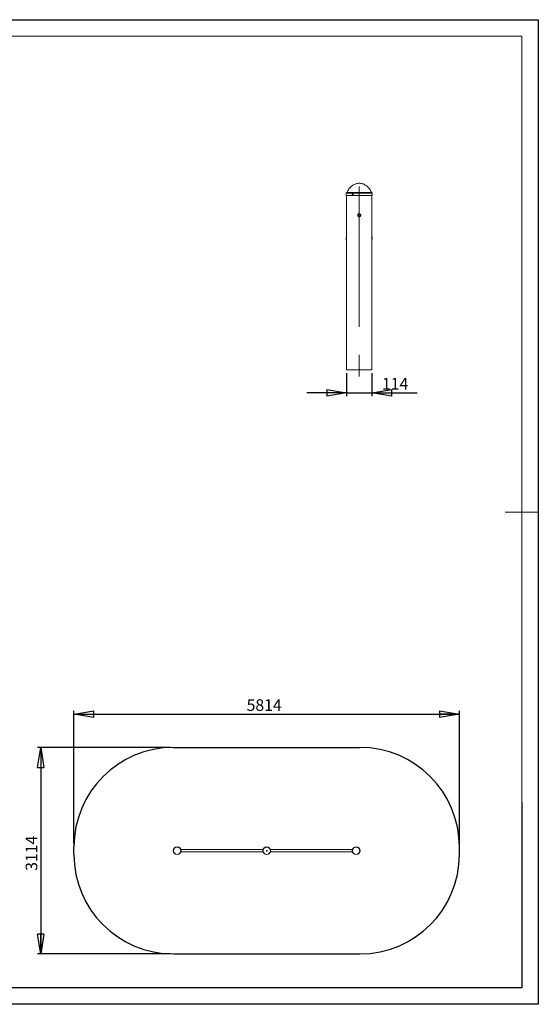
# Model space of a CAD drawing. Units: millimetres. Extents: x 0 to 420, y 0 to 297.
# Drawn here: x 264 to 420, y 0 to 297 of the extents above; entities that cross this region are included whole.
import ezdxf

# ---------------------------------------------------------------- set-up
doc = ezdxf.new("R2010")
doc.units = ezdxf.units.MM
doc.header["$PDSIZE"] = -1
doc.linetypes.add('CENTERX2', pattern=[20.32, 12.7, -2.54, 2.54, -2.54])
doc.layers.add('EBLAYER1', color=7, linetype='Continuous')
doc.layers.add('FORMAT', color=7, linetype='Continuous')
doc.styles.add('SLDTEXTSTYLE0', font='TXT', dxfattribs={"width": 0.75})
doc.dimstyles.new('SLDDIMSTYLE2', dxfattribs={"dimtxt": 3.5, "dimasz": 6, "dimexe": 0, "dimexo": 0.0625, "dimgap": 0.875, "dimtad": 1, "dimlfac": 15, "dimrnd": 1e-09, "dimzin": 12, "dimdsep": 46, "dimtxsty": 'SLDTEXTSTYLE0', "dimblk1": 'CLOSED', "dimblk2": 'CLOSED', "dimsah": 1, "dimcen": 0.09, "dimadec": 0, "dimazin": 3, "dimtfac": 1, "dimtmove": 0, "dimatfit": 0, "dimldrblk": 'CLOSED', "dimfxl": 0, "dimfrac": 2, "dimtolj": 1, "dimtzin": 12, "dimarcsym": 0})
doc.dimstyles.new('SLDDIMSTYLE3', dxfattribs={"dimtxt": 3.5, "dimasz": 6, "dimexe": 0, "dimexo": 0.0625, "dimgap": 0.875, "dimtad": 1, "dimlfac": 50, "dimrnd": 1e-09, "dimzin": 12, "dimdsep": 46, "dimtxsty": 'SLDTEXTSTYLE0', "dimblk1": 'CLOSED', "dimblk2": 'CLOSED', "dimsah": 1, "dimcen": 0.09, "dimadec": 0, "dimazin": 3, "dimtfac": 1, "dimtofl": 0, "dimtmove": 0, "dimatfit": 3, "dimldrblk": 'CLOSED', "dimfxl": 0, "dimfrac": 2, "dimtolj": 1, "dimtzin": 12, "dimarcsym": 0})

# ---------------------------------------------------------------- blocks, each defined once
blk = doc.blocks.new('_CLOSED')
at = {"color": 0, "linetype": 'ByBlock', "lineweight": -2}
for p, q in [((-1, 0.166667), (0, 0)), ((-1, 0.166667), (-1, -0.166667)), ((0, 0), (-1, -0.166667)), ((0, 0), (-1, 0))]:
    blk.add_line(p, q, dxfattribs=at)
blk = doc.blocks.new('_D_8')
at = {"layer": 'FORMAT'}
for p, q in [((362.19, 190.36), (362.19, 183.44)), ((369.79, 190.36), (369.79, 183.44)), ((362.19, 184.44), (350.19, 184.44)), ((362.19, 184.44), (369.79, 184.44)), ((369.79, 184.44), (383.44, 184.44))]:
    blk.add_line(p, q, dxfattribs=at)
at = {"layer": 'FORMAT', "xscale": 6, "yscale": 6}
blk.add_blockref('_CLOSED', (362.19, 184.44, 0.01), dxfattribs=at)
at = {"layer": 'FORMAT', "xscale": 6, "yscale": 6, "rotation": 180.0000000000004}
blk.add_blockref('_CLOSED', (369.79, 184.44, 0.01), dxfattribs=at)
at = {"layer": 'FORMAT', "insert": (372.84, 188.95, 0.01), "char_height": 3.5, "attachment_point": 1, "style": 'SLDTEXTSTYLE0'}
blk.add_mtext('114', dxfattribs=at)
blk = doc.blocks.new('_D_11')
at = {"layer": 'FORMAT'}
for p, q in [((279.94, 48.47), (279.94, 88.5)), ((279.94, 87.5), (396.22, 87.5)), ((396.22, 48.47), (396.22, 88.5))]:
    blk.add_line(p, q, dxfattribs=at)
at = {"layer": 'FORMAT', "xscale": 6, "yscale": 6, "rotation": 180.0000000000004}
blk.add_blockref('_CLOSED', (279.94, 87.5, 0), dxfattribs=at)
at = {"layer": 'FORMAT', "xscale": 6, "yscale": 6}
blk.add_blockref('_CLOSED', (396.22, 87.5, 0), dxfattribs=at)
at = {"layer": 'FORMAT', "insert": (332.02, 92.01, 0), "char_height": 3.5, "attachment_point": 1, "style": 'SLDTEXTSTYLE0'}
blk.add_mtext('5814', dxfattribs=at)
blk = doc.blocks.new('_D_12')
at = {"layer": 'FORMAT'}
for p, q in [((308.94, 77.47), (268.91, 77.47)), ((269.91, 77.47), (269.91, 15.19)), ((308.94, 15.19), (268.91, 15.19))]:
    blk.add_line(p, q, dxfattribs=at)
at = {"layer": 'FORMAT', "xscale": 6, "yscale": 6}
for p, rotation in [((269.91, 77.47, 0), 90.0000000000004), ((269.91, 15.19, 0), 270.0000000000004)]:
    blk.add_blockref('_CLOSED', p, dxfattribs=dict(at, rotation=rotation))
at = {"layer": 'FORMAT', "insert": (265.39, 40.26, 0), "char_height": 3.5, "attachment_point": 1, "rotation": 90, "style": 'SLDTEXTSTYLE0'}
blk.add_mtext('3114', dxfattribs=at)

msp = doc.modelspace()

# ---------------------------------------------------------------- linework, layer by layer
at = {"color": 7, "linetype": 'Continuous', "lineweight": 15}
for p, q in [((362.094, 244.72445), (362.094, 243.99112)), ((369.894, 243.99112), (362.094, 243.99112)), ((369.82733, 244.79112), (362.16067, 244.79112)), ((362.194, 243.99112), (362.194, 191.35779)), ((369.794, 191.35779), (369.794, 243.99112)), ((369.894, 244.55753), (369.894, 244.72445)), ((369.894, 243.99112), (369.894, 244.22658)), ((362.094, 231.39112), (362.094, 230.65779)), ((362.194, 230.65779), (362.094, 230.65779)), ((362.194, 231.45778), (362.16067, 231.45778)), ((369.82733, 231.45778), (369.794, 231.45778)), ((369.894, 230.65779), (369.794, 230.65779)), ((369.894, 231.22419), (369.894, 231.39112)), ((369.894, 230.65779), (369.894, 230.89325)), ((362.194, 191.35779), (369.794, 191.35779)), ((310.03921, 46.873), (310.03923, 46.87298)), ((312.0639, 46.9596), (312.06388, 46.95959)), ((312.16749, 46.83182), (312.13433, 46.83182)), ((312.13433, 45.83182), (312.16799, 45.83182)), ((312.23298, 46.01182), (336.9201, 46.01182)), ((336.92012, 46.65182), (312.233, 46.65182)), ((337.01877, 46.83182), (336.98512, 46.83182)), ((336.98562, 45.83182), (337.01877, 45.83182)), ((337.03921, 46.873), (337.03923, 46.87298)), ((339.0639, 46.9596), (339.06388, 46.95959)), ((339.16749, 46.83182), (339.13433, 46.83182)), ((339.13433, 45.83182), (339.16799, 45.83182)), ((339.23298, 46.01182), (363.9201, 46.01182)), ((363.92012, 46.65182), (339.233, 46.65182)), ((364.01877, 46.83182), (363.98512, 46.83182)), ((363.98562, 45.83182), (364.01877, 45.83182)), ((364.03921, 46.873), (364.03923, 46.87298)), ((366.0639, 46.9596), (366.06388, 46.95959))]:
    msp.add_line(p, q, dxfattribs=at)
at = {"color": 8, "linetype": 'Continuous', "lineweight": 15}
for p, q in [((369.894, 244.72445), (362.094, 244.72445)), ((369.67756, 244.8334), (362.31045, 244.8334)), ((362.194, 231.39112), (362.094, 231.39112)), ((369.894, 231.39112), (369.794, 231.39112))]:
    msp.add_line(p, q, dxfattribs=at)
at = {"color": 7, "linetype": 'Continuous', "lineweight": 15}
for centre, radius in [((365.994, 238.02445), 0.35), ((311.07655, 46.33182), 1.17), ((311.07655, 46.33182), 1.15), ((311.07655, 46.33182), 1.12368), ((311.07655, 46.33182), 1.10507), ((338.07655, 46.33182), 1.17), ((338.07655, 46.33182), 1.15), ((338.07655, 46.33182), 1.12368), ((338.07655, 46.33182), 1.10507), ((365.07655, 46.33182), 1.17), ((365.07655, 46.33182), 1.15), ((365.07655, 46.33182), 1.12368), ((365.07655, 46.33182), 1.10507)]:
    msp.add_circle(centre, radius, dxfattribs=at)
for centre, start, end in [((362.16067, 244.72445), 90, 180), ((362.2484, 244.85779), 270, 338.5464496), ((369.7396, 244.85779), 201.4535504, 270), ((369.82733, 244.72445), 0, 90), ((362.16067, 231.39112), 90, 180), ((369.82733, 231.39112), 0, 90)]:
    msp.add_arc(centre, 0.06667, start, end, dxfattribs=at)
for points, knots in [([(365.994, 247.65779), (365.82216, 247.65108), (365.48041, 247.63774), (364.97846, 247.52708), (364.4966, 247.34951), (364.03932, 247.09881), (363.6139, 246.77882), (363.22364, 246.391), (362.87289, 245.93644), (362.55855, 245.41502), (362.39491, 245.0314), (362.31045, 244.8334)], [0, 0, 0, 0, 0.104125522, 0.20707975, 0.310142405, 0.414688187, 0.522151419, 0.631945453, 0.747316856, 0.869583079, 1, 1, 1, 1]), ([(369.67756, 244.8334), (369.59151, 245.03484), (369.42487, 245.42493), (369.10359, 245.95406), (368.74466, 246.41385), (368.34728, 246.80217), (367.91939, 247.11727), (367.46592, 247.36052), (366.99181, 247.53173), (366.49849, 247.63845), (366.1628, 247.65131), (365.994, 247.65779)], [0, 0, 0, 0, 0.132706786, 0.256986168, 0.374166447, 0.485640756, 0.592847456, 0.695395401, 0.796585399, 0.897717236, 1, 1, 1, 1]), ([(363.90144, 244.39112), (363.903, 244.37239), (363.90611, 244.33492), (363.9304, 244.28506), (363.96639, 244.24713), (364.01168, 244.22542), (364.06091, 244.22239), (364.10864, 244.23838), (364.14938, 244.27155), (364.17836, 244.31821), (364.1921, 244.37311), (364.18894, 244.43001), (364.16928, 244.48251), (364.13548, 244.52474), (364.09153, 244.55192), (364.04257, 244.56097), (363.99422, 244.55088), (363.95175, 244.5228), (363.92006, 244.47991), (363.9037, 244.4334), (363.90207, 244.40292), (363.90144, 244.39112)], [0, 0, 0, 0, 0.053654661, 0.107309059, 0.1609939, 0.214697055, 0.268369848, 0.322005765, 0.375662299, 0.429358336, 0.483057198, 0.53671384, 0.590348744, 0.644020951, 0.69772528, 0.75141092, 0.80505741, 0.858699162, 0.912385477, 0.966089284, 1, 1, 1, 1]), ([(363.95149, 244.39112), (363.95305, 244.40982), (363.95616, 244.44724), (363.9804, 244.49747), (364.01651, 244.53401), (364.04872, 244.55338), (364.06746, 244.55408), (364.07003, 244.55418)], [0, 0, 0, 0, 0.240357049, 0.480699179, 0.721211565, 0.961788815, 1, 1, 1, 1]), ([(364.07003, 244.22918), (364.06163, 244.23043), (364.03718, 244.23408), (364.00188, 244.26001), (363.97008, 244.30216), (363.95376, 244.34884), (363.95212, 244.37932), (363.95149, 244.39112)], [0, 0, 0, 0, 0.125805131, 0.366345432, 0.607055481, 0.8478748, 1, 1, 1, 1]), ([(369.89399, 244.55753), (369.89399, 244.55762), (369.89412, 244.56074), (369.89364, 244.5495), (369.89262, 244.52317), (369.89135, 244.47981), (369.89055, 244.43342), (369.89047, 244.40292), (369.89044, 244.39112)], [0, 0, 0, 0, 0.006051318, 0.2205336, 0.43502443, 0.649679912, 0.864413405, 1, 1, 1, 1]), ([(369.89044, 244.39112), (369.89052, 244.3724), (369.89068, 244.33495), (369.89181, 244.28493), (369.89304, 244.24759), (369.89392, 244.22642), (369.89391, 244.22654), (369.89391, 244.22658)], [0, 0, 0, 0, 0.214705185, 0.429411252, 0.644223501, 0.859134859, 1, 1, 1, 1]), ([(365.994, 238.49112), (366.04626, 238.486), (366.15076, 238.47576), (366.28999, 238.39599), (366.39637, 238.2782), (366.45763, 238.13053), (366.46656, 237.97138), (366.42264, 237.81866), (366.33098, 237.68891), (366.20119, 237.59632), (366.0478, 237.55191), (365.88878, 237.56074), (365.74196, 237.62126), (365.62305, 237.72684), (365.54544, 237.86628), (365.51844, 238.0236), (365.54483, 238.18041), (365.62123, 238.31979), (365.73946, 238.42572), (365.87101, 238.48284), (365.95875, 238.48875), (365.994, 238.49112)], [0, 0, 0, 0, 0.053414228, 0.106818864, 0.160472645, 0.214298594, 0.267850162, 0.321109349, 0.374514221, 0.428274081, 0.482046874, 0.535472713, 0.588732797, 0.642260227, 0.696079004, 0.749757506, 0.803078754, 0.856384878, 0.910038493, 0.963863596, 1, 1, 1, 1]), ([(369.89399, 231.22419), (369.89399, 231.22428), (369.89412, 231.2274), (369.89364, 231.21617), (369.89262, 231.18984), (369.89135, 231.14647), (369.89055, 231.10009), (369.89047, 231.06959), (369.89044, 231.05779)], [0, 0, 0, 0, 0.006051314, 0.220530785, 0.435021501, 0.649676867, 0.864410247, 1, 1, 1, 1]), ([(369.89044, 231.05779), (369.89052, 231.03906), (369.89068, 231.00162), (369.89181, 230.9516), (369.89304, 230.91426), (369.89392, 230.89309), (369.89391, 230.89321), (369.89391, 230.89325)], [0, 0, 0, 0, 0.214700296, 0.429401473, 0.644231603, 0.859138067, 1, 1, 1, 1]), ([(312.27655, 46.33182), (312.27642, 46.34499), (312.27602, 46.38496), (312.27231, 46.43812), (312.26637, 46.4894), (312.25896, 46.5391), (312.24969, 46.58612), (312.23907, 46.63003), (312.22761, 46.67224), (312.21549, 46.71049), (312.20369, 46.74385), (312.19516, 46.76642), (312.18725, 46.78622), (312.18027, 46.80288), (312.17466, 46.81577), (312.16939, 46.82756), (312.16697, 46.83283), (312.16747, 46.83172), (312.16749, 46.83168)], [0, 0, 0, 0, 0.049741723, 0.151009161, 0.202648092, 0.252385561, 0.35343789, 0.404835081, 0.456875203, 0.562563418, 0.616322351, 0.670756907, 0.725589024, 0.781727679, 0.838344416, 0.890061071, 0.995532219, 1, 1, 1, 1]), ([(312.16799, 45.83305), (312.16805, 45.83319), (312.16817, 45.83343), (312.17178, 45.84141), (312.17718, 45.85359), (312.1848, 45.87136), (312.1941, 45.89453), (312.20455, 45.9219), (312.21612, 45.95493), (312.22794, 45.99323), (312.23686, 46.02508), (312.24554, 46.05992), (312.25364, 46.09733), (312.26075, 46.13633), (312.26866, 46.18981), (312.27404, 46.24577), (312.27631, 46.29827), (312.27649, 46.32237), (312.27655, 46.33182)], [0, 0, 0, 0, 0.075751854, 0.127606398, 0.175302146, 0.272170122, 0.321415497, 0.372019949, 0.47473742, 0.526940342, 0.58111246, 0.63566132, 0.691432039, 0.747642813, 0.800735104, 0.9089787, 0.964315025, 1, 1, 1, 1]), ([(336.98512, 46.83058), (336.98505, 46.83044), (336.98494, 46.83021), (336.98132, 46.82223), (336.97592, 46.81005), (336.9683, 46.79228), (336.959, 46.76911), (336.94855, 46.74174), (336.93699, 46.70871), (336.92516, 46.6704), (336.91625, 46.63855), (336.90757, 46.60372), (336.89946, 46.56631), (336.89236, 46.52731), (336.88444, 46.47383), (336.87907, 46.41787), (336.87679, 46.36537), (336.87662, 46.34127), (336.87655, 46.33182)], [0, 0, 0, 0, 0.075751809, 0.127606439, 0.175302332, 0.2721701, 0.321415373, 0.37202017, 0.474737147, 0.526940567, 0.581112663, 0.63566139, 0.691432313, 0.747642857, 0.800735185, 0.90897862, 0.964315053, 1, 1, 1, 1]), ([(336.87655, 46.33182), (336.87668, 46.31865), (336.87708, 46.27867), (336.88079, 46.22552), (336.88674, 46.17424), (336.89414, 46.12453), (336.90342, 46.07751), (336.91404, 46.03361), (336.9255, 45.9914), (336.93761, 45.95315), (336.94941, 45.91978), (336.95794, 45.89721), (336.96585, 45.87742), (336.97283, 45.86076), (336.97845, 45.84787), (336.98371, 45.83608), (336.98614, 45.83081), (336.98564, 45.83191), (336.98562, 45.83196)], [0, 0, 0, 0, 0.0497416821, 0.1510091246, 0.202648321, 0.2523854506, 0.3534379475, 0.4048354287, 0.4568751979, 0.5625631259, 0.6163226382, 0.6707568211, 0.7255887992, 0.7817277281, 0.8383444851, 0.8900610919, 0.9955322042, 1, 1, 1, 1]), ([(339.27655, 46.33182), (339.27642, 46.34499), (339.27602, 46.38496), (339.27232, 46.43812), (339.26637, 46.4894), (339.25897, 46.5391), (339.24969, 46.58613), (339.23907, 46.63003), (339.22761, 46.67224), (339.2155, 46.71049), (339.20369, 46.74385), (339.19516, 46.76642), (339.18725, 46.78622), (339.18027, 46.80288), (339.17466, 46.81577), (339.16939, 46.82756), (339.16696, 46.83283), (339.16747, 46.83172), (339.16749, 46.83168)], [0, 0, 0, 0, 0.04974164, 0.151009117, 0.202648331, 0.252386002, 0.353437852, 0.404835351, 0.456875138, 0.562563102, 0.616322633, 0.67075808, 0.725590077, 0.781727653, 0.83834443, 0.890061054, 0.995532203, 1, 1, 1, 1]), ([(339.16799, 45.83305), (339.16805, 45.83319), (339.16817, 45.83343), (339.17178, 45.84141), (339.17718, 45.85359), (339.1848, 45.87136), (339.1941, 45.89453), (339.20455, 45.9219), (339.21611, 45.95493), (339.22794, 45.99323), (339.23686, 46.02508), (339.24554, 46.05992), (339.25364, 46.09733), (339.26075, 46.13633), (339.26866, 46.18981), (339.27403, 46.24577), (339.27632, 46.29827), (339.27649, 46.32237), (339.27655, 46.33182)], [0, 0, 0, 0, 0.0757518527, 0.1276065126, 0.1753024331, 0.2721702572, 0.3214142406, 0.3720190665, 0.4747372566, 0.5269407067, 0.5811128341, 0.635661593, 0.6914325474, 0.7476431245, 0.8007349621, 0.9089784599, 0.9643150745, 1, 1, 1, 1]), ([(363.98512, 46.83058), (363.98505, 46.83044), (363.98494, 46.83021), (363.98132, 46.82223), (363.97592, 46.81005), (363.9683, 46.79228), (363.959, 46.76911), (363.94856, 46.74174), (363.93699, 46.70871), (363.92517, 46.6704), (363.91625, 46.63855), (363.90757, 46.60372), (363.89947, 46.56631), (363.89236, 46.52731), (363.88444, 46.47383), (363.87907, 46.41787), (363.87679, 46.36537), (363.87662, 46.34127), (363.87655, 46.33182)], [0, 0, 0, 0, 0.075751898, 0.1276064716, 0.1753022466, 0.2721702787, 0.321414364, 0.3720188459, 0.4747375296, 0.5269404825, 0.5811126315, 0.6356615228, 0.6914322734, 0.7476430804, 0.8007348814, 0.9089785392, 0.9643150465, 1, 1, 1, 1]), ([(363.87655, 46.33182), (363.87668, 46.31865), (363.87708, 46.27867), (363.88079, 46.22552), (363.88673, 46.17424), (363.89414, 46.12453), (363.90342, 46.07751), (363.91404, 46.03361), (363.9255, 45.9914), (363.93761, 45.95315), (363.94941, 45.91978), (363.95794, 45.89721), (363.96586, 45.87742), (363.97283, 45.86076), (363.97845, 45.84787), (363.98371, 45.83608), (363.98614, 45.83081), (363.98564, 45.83191), (363.98562, 45.83196)], [0, 0, 0, 0, 0.049741681, 0.151009154, 0.202648102, 0.252386112, 0.353437794, 0.404835004, 0.456875143, 0.562563395, 0.616322345, 0.670758166, 0.725590302, 0.781727604, 0.838344361, 0.890061034, 0.995532218, 1, 1, 1, 1])]:
    msp.add_open_spline(points, degree=3, knots=knots, dxfattribs=at)
at = {"layer": 'EBLAYER1', "linetype": 'Continuous'}
for p, q in [((0, 297.00513), (420, 297)), ((420, 297), (420, 0)), ((415, 61), (415, 5)), ((415, 5), (235, 5)), ((420, 0), (0, 0))]:
    msp.add_line(p, q, dxfattribs=at)
at = {"layer": 'EBLAYER1', "linetype": 'Continuous', "lineweight": 15}
for p, q in [((415, 292.00006), (0, 292.00513)), ((415, 5), (415, 292.00006)), ((25, 5), (415, 5))]:
    msp.add_line(p, q, dxfattribs=at)
at = {"layer": 'FORMAT', "linetype": 'CENTERX2', "lineweight": 0, "ltscale": 3.333333}
msp.add_line((365.994, 246.69112), (365.994, 189.35779), dxfattribs=at)
at = {"layer": 'FORMAT', "lineweight": 15}
msp.add_line((420, 148.5), (410, 148.5), dxfattribs=at)
at = {"layer": 'FORMAT'}
for p, q in [((309.93655, 77.47182), (366.21655, 77.47182)), ((279.93655, 45.19182), (279.93655, 47.47182)), ((396.21655, 45.19182), (396.21655, 47.47182)), ((309.93655, 15.19182), (366.21655, 15.19182))]:
    msp.add_line(p, q, dxfattribs=at)
for centre, start, end in [((309.93655, 47.47182), 90, 180), ((366.21655, 47.47182), 0, 90), ((309.93655, 45.19182), 180, 270), ((366.21655, 45.19182), 270, 0)]:
    msp.add_arc(centre, 30, start, end, dxfattribs=at)
msp.add_point((338.07655, 46.33182), dxfattribs=at)

# ---------------------------------------------------------------- dimensions: what is measured, and where the dimension line sits
for base, p1, p2, dimstyle, picture, middle in [((369.794, 184.44231), (362.194, 191.35779), (369.794, 191.35779), 'SLDDIMSTYLE2', '_D_8', (378.13964, 184.44231)), ((396.21655, 87.50182), (279.93655, 47.47182), (396.21655, 47.47182), 'SLDDIMSTYLE3', '_D_11', (338.61854, 87.50182))]:
    dim = msp.add_linear_dim(base=base, p1=p1, p2=p2, dimstyle=dimstyle, dxfattribs=at)
    dim.commit()
    dim.dimension.update_dxf_attribs({"geometry": picture, "text_midpoint": middle, "dimtype": 160})
dim = msp.add_linear_dim(base=(269.90655, 15.19182), p1=(309.93655, 77.47182), p2=(309.93655, 15.19182), angle=90, dimstyle='SLDDIMSTYLE3', dxfattribs=at)
dim.commit()
dim.dimension.update_dxf_attribs({"geometry": '_D_12', "text_midpoint": (269.90655, 46.8587), "dimtype": 160})

doc.saveas('drawing.dxf')
